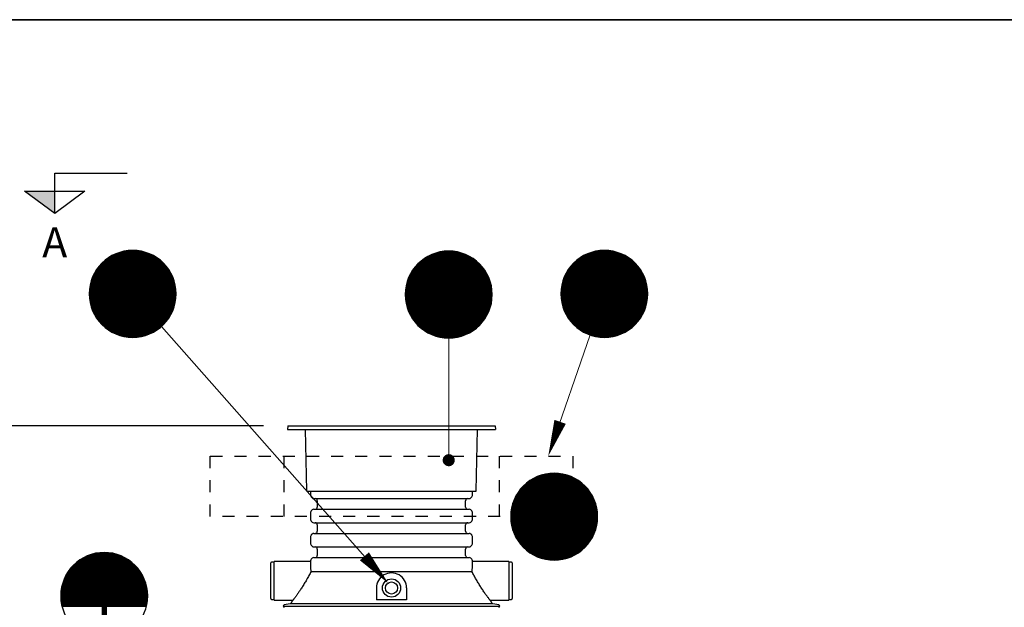
# Model space of a CAD drawing. Units: millimetres. Extents: x 0 to 21000, y 0 to 14850.
# Drawn here: x 3261 to 7337, y 11918 to 14350 of the extents above; entities that cross this region are included whole.
import ezdxf
from ezdxf.enums import TextEntityAlignment as Align

# ---------------------------------------------------------------- set-up
doc = ezdxf.new("R2010")
doc.units = ezdxf.units.MM
doc.header["$LTSCALE"] = 50
doc.linetypes.add('DASHED_1', pattern=[2, 1, -1])
for name, color, linetype in [('A-------F1-', 7, 'Continuous'), ('C-------D--', 1, 'Continuous'), ('C-------J2-', 1, 'Continuous'), ('C-------T2-', 1, 'Continuous'), ('C-53B------', 4, 'Continuous')]:
    doc.layers.add(name, color=color, linetype=linetype)
doc.styles.add('Arial', font='arial.ttf')

msp = doc.modelspace()

# ---------------------------------------------------------------- hatches: boundary and pattern name
at = {"layer": 'C-------J2-'}
msp.add_hatch(color=1, dxfattribs=at).paths.add_polyline_path([(3406.5, 13640.3), (3406.5, 13548.6), (3281.5, 13640.3)])

# ---------------------------------------------------------------- linework, layer by layer
at = {"layer": 'A-------F1-', "lineweight": 35}
msp.add_line((975, 14350), (20500, 14350), dxfattribs=at)
at = {"layer": 'C-------D--'}
msp.add_line((4271.1, 12669.2), (2010.8, 12669.2), dxfattribs=at)
at = {"layer": 'C-------J2-', "color": 1}
for p, q in [((3406.5, 13640.3), (3406.5, 13715.3)), ((3406.5, 13715.3), (3706.5, 13715.3)), ((3281.5, 13640.3), (3531.5, 13640.3)), ((3406.5, 13548.6), (3281.5, 13640.3)), ((3531.5, 13640.3), (3406.5, 13548.6)), ((3406.5, 13548.6), (3406.5, 13640.3))]:
    msp.add_line(p, q, dxfattribs=at)
at = {"layer": 'C-------T2-', "color": 1, "lineweight": 9, "true_color": 0xff0000}
for p, q in [((3632.7, 13367.3), (3825.5, 13367.3)), ((3639.3, 13371.3), (3818.9, 13371.3)), ((3646.6, 13375.3), (3811.6, 13375.3)), ((3654.9, 13379.3), (3803.3, 13379.3)), ((3664.5, 13383.3), (3793.7, 13383.3)), ((3676, 13387.3), (3782.2, 13387.3)), ((3691.4, 13391.3), (3766.8, 13391.3)), ((4947.4, 13368.4), (5127, 13368.4)), ((4954.7, 13372.4), (5119.6, 13372.4)), ((4963, 13376.4), (5111.4, 13376.4)), ((4972.5, 13380.4), (5101.8, 13380.4)), ((4984.1, 13384.4), (5090.2, 13384.4)), ((4999.4, 13388.4), (5074.9, 13388.4)), ((5584.9, 13367.3), (5777.7, 13367.3)), ((5591.5, 13371.3), (5771.1, 13371.3)), ((5598.9, 13375.3), (5763.8, 13375.3)), ((5607.1, 13379.3), (5755.5, 13379.3)), ((5616.7, 13383.3), (5745.9, 13383.3)), ((5628.3, 13387.3), (5734.4, 13387.3)), ((5643.6, 13391.3), (5719.1, 13391.3)), ((3588.2, 13327.3), (3870, 13327.3)), ((3591.5, 13331.3), (3866.7, 13331.3)), ((3594.9, 13335.3), (3863.3, 13335.3)), ((3598.6, 13339.3), (3859.6, 13339.3)), ((3602.6, 13343.3), (3855.7, 13343.3)), ((3606.7, 13347.3), (3851.5, 13347.3)), ((3611.2, 13351.3), (3847, 13351.3)), ((3616, 13355.3), (3842.2, 13355.3)), ((3621.1, 13359.3), (3837.1, 13359.3)), ((3626.7, 13363.3), (3831.6, 13363.3)), ((4899.5, 13328.4), (5174.8, 13328.4)), ((4903, 13332.4), (5171.3, 13332.4)), ((4906.7, 13336.4), (5167.6, 13336.4)), ((4910.6, 13340.4), (5163.7, 13340.4)), ((4914.8, 13344.4), (5159.5, 13344.4)), ((4919.2, 13348.4), (5155.1, 13348.4)), ((4924, 13352.4), (5150.3, 13352.4)), ((4929.2, 13356.4), (5145.2, 13356.4)), ((4934.7, 13360.4), (5139.6, 13360.4)), ((4940.7, 13364.4), (5133.6, 13364.4)), ((5540.4, 13327.3), (5822.2, 13327.3)), ((5543.7, 13331.3), (5819, 13331.3)), ((5547.2, 13335.3), (5815.5, 13335.3)), ((5550.8, 13339.3), (5811.8, 13339.3)), ((5554.8, 13343.3), (5807.9, 13343.3)), ((5558.9, 13347.3), (5803.7, 13347.3)), ((5563.4, 13351.3), (5799.2, 13351.3)), ((5568.2, 13355.3), (5794.5, 13355.3)), ((5573.3, 13359.3), (5789.3, 13359.3)), ((5578.9, 13363.3), (5783.8, 13363.3)), ((3564.1, 13287.3), (3894.1, 13287.3)), ((3565.9, 13291.3), (3892.3, 13291.3)), ((3567.9, 13295.3), (3890.4, 13295.3)), ((3569.9, 13299.3), (3888.3, 13299.3)), ((3572.1, 13303.3), (3886.1, 13303.3)), ((3574.4, 13307.3), (3883.8, 13307.3)), ((3576.8, 13311.3), (3881.4, 13311.3)), ((3579.4, 13315.3), (3878.8, 13315.3)), ((3582.2, 13319.3), (3876, 13319.3)), ((3585.1, 13323.3), (3873.1, 13323.3)), ((4874, 13288.4), (5200.3, 13288.4)), ((4875.9, 13292.4), (5198.4, 13292.4)), ((4878, 13296.4), (5196.4, 13296.4)), ((4880.1, 13300.4), (5194.2, 13300.4)), ((4882.4, 13304.4), (5191.9, 13304.4)), ((4884.9, 13308.4), (5189.4, 13308.4)), ((4887.5, 13312.4), (5186.8, 13312.4)), ((4890.2, 13316.4), (5184.1, 13316.4)), ((4893.2, 13320.4), (5181.2, 13320.4)), ((4896.3, 13324.4), (5178.1, 13324.4)), ((5516.3, 13287.3), (5846.3, 13287.3)), ((5518.2, 13291.3), (5844.5, 13291.3)), ((5520.1, 13295.3), (5842.6, 13295.3)), ((5522.1, 13299.3), (5840.5, 13299.3)), ((5524.3, 13303.3), (5838.3, 13303.3)), ((5526.6, 13307.3), (5836, 13307.3)), ((5529.1, 13311.3), (5833.6, 13311.3)), ((5531.7, 13315.3), (5831, 13315.3)), ((5534.4, 13319.3), (5828.2, 13319.3)), ((5537.3, 13323.3), (5825.3, 13323.3)), ((3552, 13247.3), (3906.2, 13247.3)), ((3552.7, 13251.3), (3905.5, 13251.3)), ((3553.6, 13255.3), (3904.6, 13255.3)), ((3554.6, 13259.3), (3903.6, 13259.3)), ((3555.6, 13263.3), (3902.6, 13263.3)), ((3556.8, 13267.3), (3901.4, 13267.3)), ((3558, 13271.3), (3900.2, 13271.3)), ((3559.4, 13275.3), (3898.8, 13275.3)), ((3560.9, 13279.3), (3897.3, 13279.3)), ((3562.4, 13283.3), (3895.8, 13283.3)), ((4860, 13244.4), (5214.3, 13244.4)), ((4860.8, 13248.4), (5213.5, 13248.4)), ((4861.7, 13252.4), (5212.7, 13252.4)), ((4862.6, 13256.4), (5211.7, 13256.4)), ((4863.7, 13260.4), (5210.6, 13260.4)), ((4864.8, 13264.4), (5209.5, 13264.4)), ((4866.1, 13268.4), (5208.2, 13268.4)), ((4867.5, 13272.4), (5206.9, 13272.4)), ((4868.9, 13276.4), (5205.4, 13276.4)), ((4870.5, 13280.4), (5203.8, 13280.4)), ((4872.2, 13284.4), (5202.1, 13284.4)), ((5504.2, 13247.3), (5858.5, 13247.3)), ((5505, 13251.3), (5857.7, 13251.3)), ((5505.8, 13255.3), (5856.8, 13255.3)), ((5506.8, 13259.3), (5855.9, 13259.3)), ((5507.8, 13263.3), (5854.8, 13263.3)), ((5509, 13267.3), (5853.6, 13267.3)), ((5510.3, 13271.3), (5852.4, 13271.3)), ((5511.6, 13275.3), (5851, 13275.3)), ((5513.1, 13279.3), (5849.6, 13279.3)), ((5514.7, 13283.3), (5848, 13283.3)), ((3549.1, 13215.3), (3909.1, 13215.3)), ((3549.2, 13219.3), (3909.1, 13219.3)), ((3549.2, 13211.3), (3909.1, 13211.3)), ((3549.3, 13223.3), (3908.9, 13223.3)), ((3549.3, 13207.3), (3908.9, 13207.3)), ((3549.5, 13227.3), (3908.7, 13227.3)), ((3549.8, 13231.3), (3908.4, 13231.3)), ((3550.2, 13235.3), (3908, 13235.3)), ((3550.7, 13239.3), (3907.5, 13239.3)), ((3551.3, 13243.3), (3906.9, 13243.3)), ((4857.2, 13216.4), (5217.1, 13216.4)), ((4857.2, 13212.4), (5217.2, 13212.4)), ((4857.2, 13208.4), (5217.1, 13208.4)), ((4857.3, 13220.4), (5217, 13220.4)), ((4857.3, 13204.4), (5217, 13204.4)), ((4857.6, 13224.4), (5216.8, 13224.4)), ((4857.9, 13228.4), (5216.4, 13228.4)), ((4858.3, 13232.4), (5216, 13232.4)), ((4858.8, 13236.4), (5215.6, 13236.4)), ((4859.4, 13240.4), (5215, 13240.4)), ((5501.3, 13215.3), (5861.3, 13215.3)), ((5501.4, 13219.3), (5861.3, 13219.3)), ((5501.4, 13211.3), (5861.3, 13211.3)), ((5501.5, 13223.3), (5861.1, 13223.3)), ((5501.5, 13207.3), (5861.1, 13207.3)), ((5501.7, 13227.3), (5860.9, 13227.3)), ((5502, 13231.3), (5860.6, 13231.3)), ((5502.4, 13235.3), (5860.2, 13235.3)), ((5502.9, 13239.3), (5859.7, 13239.3)), ((5503.5, 13243.3), (5859.1, 13243.3)), ((3549.5, 13203.3), (3908.7, 13203.3)), ((3549.8, 13199.3), (3908.4, 13199.3)), ((3550.2, 13195.3), (3908, 13195.3)), ((3550.7, 13191.3), (3907.5, 13191.3)), ((3551.3, 13187.3), (3906.9, 13187.3)), ((3552, 13183.3), (3906.2, 13183.3)), ((3552.7, 13179.3), (3905.5, 13179.3)), ((3553.6, 13175.3), (3904.6, 13175.3)), ((3554.6, 13171.3), (3903.6, 13171.3)), ((3555.6, 13167.3), (3902.6, 13167.3)), ((3556.8, 13163.3), (3901.4, 13163.3)), ((4857.6, 13200.4), (5216.8, 13200.4)), ((4857.9, 13196.4), (5216.4, 13196.4)), ((4858.3, 13192.4), (5216, 13192.4)), ((4858.8, 13188.4), (5215.6, 13188.4)), ((4859.4, 13184.4), (5215, 13184.4)), ((4860, 13180.4), (5214.3, 13180.4)), ((4860.8, 13176.4), (5213.5, 13176.4)), ((4861.7, 13172.4), (5212.7, 13172.4)), ((4862.6, 13168.4), (5211.7, 13168.4)), ((4863.7, 13164.4), (5210.6, 13164.4)), ((5501.7, 13203.3), (5860.9, 13203.3)), ((5502, 13199.3), (5860.6, 13199.3)), ((5502.4, 13195.3), (5860.2, 13195.3)), ((5502.9, 13191.3), (5859.7, 13191.3)), ((5503.5, 13187.3), (5859.1, 13187.3)), ((5504.2, 13183.3), (5858.5, 13183.3)), ((5505, 13179.3), (5857.7, 13179.3)), ((5505.8, 13175.3), (5856.8, 13175.3)), ((5506.8, 13171.3), (5855.9, 13171.3)), ((5507.8, 13167.3), (5854.8, 13167.3)), ((5509, 13163.3), (5853.6, 13163.3)), ((3558, 13159.3), (3900.2, 13159.3)), ((3559.4, 13155.3), (3898.8, 13155.3)), ((3560.9, 13151.3), (3897.3, 13151.3)), ((3562.4, 13147.3), (3895.8, 13147.3)), ((3564.1, 13143.3), (3894.1, 13143.3)), ((3565.9, 13139.3), (3892.3, 13139.3)), ((3567.9, 13135.3), (3890.4, 13135.3)), ((3569.9, 13131.3), (3888.3, 13131.3)), ((3572.1, 13127.3), (3886.1, 13127.3)), ((3574.4, 13123.3), (3883.8, 13123.3)), ((4864.8, 13160.4), (5209.5, 13160.4)), ((4866.1, 13156.4), (5208.2, 13156.4)), ((4867.5, 13152.4), (5206.9, 13152.4)), ((4868.9, 13148.4), (5205.4, 13148.4)), ((4870.5, 13144.4), (5203.8, 13144.4)), ((4872.2, 13140.4), (5202.1, 13140.4)), ((4874, 13136.4), (5200.3, 13136.4)), ((4875.9, 13132.4), (5198.4, 13132.4)), ((4878, 13128.4), (5196.4, 13128.4)), ((4880.1, 13124.4), (5194.2, 13124.4)), ((5510.3, 13159.3), (5852.4, 13159.3)), ((5511.6, 13155.3), (5851, 13155.3)), ((5513.1, 13151.3), (5849.6, 13151.3)), ((5514.7, 13147.3), (5848, 13147.3)), ((5516.3, 13143.3), (5846.3, 13143.3)), ((5518.2, 13139.3), (5844.5, 13139.3)), ((5520.1, 13135.3), (5842.6, 13135.3)), ((5522.1, 13131.3), (5840.5, 13131.3)), ((5524.3, 13127.3), (5838.3, 13127.3)), ((5526.6, 13123.3), (5836, 13123.3)), ((3576.8, 13119.3), (3881.4, 13119.3)), ((3579.4, 13115.3), (3878.8, 13115.3)), ((3582.2, 13111.3), (3876, 13111.3)), ((3585.1, 13107.3), (3873.1, 13107.3)), ((3588.2, 13103.3), (3870, 13103.3)), ((3591.5, 13099.3), (3866.7, 13099.3)), ((3594.9, 13095.3), (3863.3, 13095.3)), ((3598.6, 13091.3), (3859.6, 13091.3)), ((3602.6, 13087.3), (3855.7, 13087.3)), ((3606.7, 13083.3), (3851.5, 13083.3)), ((4882.4, 13120.4), (5191.9, 13120.4)), ((4884.9, 13116.4), (5189.4, 13116.4)), ((4887.5, 13112.4), (5186.8, 13112.4)), ((4890.2, 13108.4), (5184.1, 13108.4)), ((4893.2, 13104.4), (5181.2, 13104.4)), ((4896.3, 13100.4), (5178.1, 13100.4)), ((4899.5, 13096.4), (5174.8, 13096.4)), ((4903, 13092.4), (5171.3, 13092.4)), ((4906.7, 13088.4), (5167.6, 13088.4)), ((4910.6, 13084.4), (5163.7, 13084.4)), ((5529.1, 13119.3), (5833.6, 13119.3)), ((5531.7, 13115.3), (5831, 13115.3)), ((5534.4, 13111.3), (5828.2, 13111.3)), ((5537.3, 13107.3), (5825.3, 13107.3)), ((5540.4, 13103.3), (5822.2, 13103.3)), ((5543.7, 13099.3), (5819, 13099.3)), ((5547.2, 13095.3), (5815.5, 13095.3)), ((5550.8, 13091.3), (5811.8, 13091.3)), ((5554.8, 13087.3), (5807.9, 13087.3)), ((5558.9, 13083.3), (5803.7, 13083.3)), ((3611.2, 13079.3), (3847, 13079.3)), ((3616, 13075.3), (3842.2, 13075.3)), ((3621.1, 13071.3), (3837.1, 13071.3)), ((3626.7, 13067.3), (3831.6, 13067.3)), ((3632.7, 13063.3), (3825.5, 13063.3)), ((3639.3, 13059.3), (3818.9, 13059.3)), ((3646.6, 13055.3), (3811.6, 13055.3)), ((3654.9, 13051.3), (3803.3, 13051.3)), ((3664.5, 13047.3), (3793.7, 13047.3)), ((3676, 13043.3), (3782.2, 13043.3)), ((4914.8, 13080.4), (5159.5, 13080.4)), ((4919.2, 13076.4), (5155.1, 13076.4)), ((4924, 13072.4), (5150.3, 13072.4)), ((4929.2, 13068.4), (5145.2, 13068.4)), ((4934.7, 13064.4), (5139.6, 13064.4)), ((4940.7, 13060.4), (5133.6, 13060.4)), ((4947.4, 13056.4), (5127, 13056.4)), ((4954.7, 13052.4), (5119.6, 13052.4)), ((4963, 13048.4), (5111.4, 13048.4)), ((4972.5, 13044.4), (5101.8, 13044.4)), ((5563.4, 13079.3), (5799.2, 13079.3)), ((5568.2, 13075.3), (5794.5, 13075.3)), ((5573.3, 13071.3), (5789.3, 13071.3)), ((5578.9, 13067.3), (5783.8, 13067.3)), ((5584.9, 13063.3), (5777.7, 13063.3)), ((5591.5, 13059.3), (5771.1, 13059.3)), ((5598.9, 13055.3), (5763.8, 13055.3)), ((5607.1, 13051.3), (5755.5, 13051.3)), ((5616.7, 13047.3), (5745.9, 13047.3)), ((5628.3, 13043.3), (5734.4, 13043.3)), ((3691.4, 13039.3), (3766.8, 13039.3)), ((4984.1, 13040.4), (5090.2, 13040.4)), ((4999.4, 13036.4), (5074.9, 13036.4)), ((5643.6, 13039.3), (5719.1, 13039.3)), ((5355.7, 12429.4), (5591.5, 12429.4)), ((5360.5, 12433.4), (5586.8, 12433.4)), ((5365.6, 12437.4), (5581.6, 12437.4)), ((5371.2, 12441.4), (5576.1, 12441.4)), ((5377.2, 12445.4), (5570.1, 12445.4)), ((5383.8, 12449.4), (5563.4, 12449.4)), ((5391.2, 12453.4), (5556.1, 12453.4)), ((5399.4, 12457.4), (5547.8, 12457.4)), ((5409, 12461.4), (5538.3, 12461.4)), ((5420.6, 12465.4), (5526.7, 12465.4)), ((5435.9, 12469.4), (5511.4, 12469.4)), ((5321.4, 12389.4), (5625.9, 12389.4)), ((5324, 12393.4), (5623.3, 12393.4)), ((5326.7, 12397.4), (5620.5, 12397.4)), ((5329.6, 12401.4), (5617.6, 12401.4)), ((5332.7, 12405.4), (5614.5, 12405.4)), ((5336, 12409.4), (5611.3, 12409.4)), ((5339.5, 12413.4), (5607.8, 12413.4)), ((5343.2, 12417.4), (5604.1, 12417.4)), ((5347.1, 12421.4), (5600.2, 12421.4)), ((5351.3, 12425.4), (5596, 12425.4)), ((5302.6, 12349.4), (5644.7, 12349.4)), ((5303.9, 12353.4), (5643.3, 12353.4)), ((5305.4, 12357.4), (5641.9, 12357.4)), ((5307, 12361.4), (5640.3, 12361.4)), ((5308.7, 12365.4), (5638.6, 12365.4)), ((5310.5, 12369.4), (5636.8, 12369.4)), ((5312.4, 12373.4), (5634.9, 12373.4)), ((5314.4, 12377.4), (5632.8, 12377.4)), ((5316.6, 12381.4), (5630.7, 12381.4)), ((5318.9, 12385.4), (5628.3, 12385.4)), ((5294.3, 12309.4), (5652.9, 12309.4)), ((5294.7, 12313.4), (5652.5, 12313.4)), ((5295.2, 12317.4), (5652, 12317.4)), ((5295.8, 12321.4), (5651.4, 12321.4)), ((5296.5, 12325.4), (5650.8, 12325.4)), ((5297.3, 12329.4), (5650, 12329.4)), ((5298.1, 12333.4), (5649.1, 12333.4)), ((5299.1, 12337.4), (5648.2, 12337.4)), ((5300.2, 12341.4), (5647.1, 12341.4)), ((5301.3, 12345.4), (5646, 12345.4)), ((5293.6, 12293.4), (5653.6, 12293.4)), ((5293.7, 12297.4), (5653.6, 12297.4)), ((5293.7, 12289.4), (5653.6, 12289.4)), ((5293.8, 12301.4), (5653.5, 12301.4)), ((5293.8, 12285.4), (5653.5, 12285.4)), ((5294, 12305.4), (5653.2, 12305.4)), ((5294, 12281.4), (5653.2, 12281.4)), ((5294.3, 12277.4), (5652.9, 12277.4)), ((5294.7, 12273.4), (5652.5, 12273.4)), ((5295.2, 12269.4), (5652, 12269.4)), ((5295.8, 12265.4), (5651.4, 12265.4)), ((5296.5, 12261.4), (5650.8, 12261.4)), ((5297.3, 12257.4), (5650, 12257.4)), ((5298.1, 12253.4), (5649.1, 12253.4)), ((5299.1, 12249.4), (5648.2, 12249.4)), ((5300.2, 12245.4), (5647.1, 12245.4)), ((5301.3, 12241.4), (5646, 12241.4)), ((5302.6, 12237.4), (5644.7, 12237.4)), ((5303.9, 12233.4), (5643.3, 12233.4)), ((5305.4, 12229.4), (5641.9, 12229.4)), ((5307, 12225.4), (5640.3, 12225.4)), ((5308.7, 12221.4), (5638.6, 12221.4)), ((5310.5, 12217.4), (5636.8, 12217.4)), ((5312.4, 12213.4), (5634.9, 12213.4)), ((5314.4, 12209.4), (5632.8, 12209.4)), ((5316.6, 12205.4), (5630.7, 12205.4)), ((5318.9, 12201.4), (5628.3, 12201.4)), ((5321.4, 12197.4), (5625.9, 12197.4)), ((5324, 12193.4), (5623.3, 12193.4)), ((5326.7, 12189.4), (5620.5, 12189.4)), ((5329.6, 12185.4), (5617.6, 12185.4)), ((5332.7, 12181.4), (5614.5, 12181.4)), ((5336, 12177.4), (5611.3, 12177.4)), ((5339.5, 12173.4), (5607.8, 12173.4)), ((5343.2, 12169.4), (5604.1, 12169.4)), ((5347.1, 12165.4), (5600.2, 12165.4)), ((5351.3, 12161.4), (5596, 12161.4)), ((5355.7, 12157.4), (5591.5, 12157.4)), ((5360.5, 12153.4), (5586.8, 12153.4)), ((5365.6, 12149.4), (5581.6, 12149.4)), ((5371.2, 12145.4), (5576.1, 12145.4)), ((3498.2, 12105.3), (3724.5, 12105.3)), ((3503.3, 12109.3), (3719.3, 12109.3)), ((3508.9, 12113.3), (3713.8, 12113.3)), ((3514.9, 12117.3), (3707.7, 12117.3)), ((3521.5, 12121.3), (3701.1, 12121.3)), ((3528.9, 12125.3), (3693.8, 12125.3)), ((3537.1, 12129.3), (3685.5, 12129.3)), ((3546.7, 12133.3), (3675.9, 12133.3)), ((3558.3, 12137.3), (3664.4, 12137.3)), ((3573.6, 12141.3), (3649.1, 12141.3)), ((5377.2, 12141.4), (5570.1, 12141.4)), ((5383.8, 12137.4), (5563.4, 12137.4)), ((5391.2, 12133.4), (5556.1, 12133.4)), ((5399.4, 12129.4), (5547.8, 12129.4)), ((5409, 12125.4), (5538.3, 12125.4)), ((5420.6, 12121.4), (5526.7, 12121.4)), ((5435.9, 12117.4), (5511.4, 12117.4)), ((3461.7, 12065.3), (3761, 12065.3)), ((3464.4, 12069.3), (3758.2, 12069.3)), ((3467.3, 12073.3), (3755.3, 12073.3)), ((3470.4, 12077.3), (3752.2, 12077.3)), ((3473.7, 12081.3), (3749, 12081.3)), ((3477.2, 12085.3), (3745.5, 12085.3)), ((3480.8, 12089.3), (3741.8, 12089.3)), ((3484.8, 12093.3), (3737.9, 12093.3)), ((3488.9, 12097.3), (3733.7, 12097.3)), ((3493.4, 12101.3), (3729.2, 12101.3)), ((3441.6, 12025.3), (3781, 12025.3)), ((3443.1, 12029.3), (3779.6, 12029.3)), ((3444.7, 12033.3), (3778, 12033.3)), ((3446.3, 12037.3), (3776.3, 12037.3)), ((3448.2, 12041.3), (3774.5, 12041.3)), ((3450.1, 12045.3), (3772.6, 12045.3)), ((3452.1, 12049.3), (3770.5, 12049.3)), ((3454.3, 12053.3), (3768.3, 12053.3)), ((3456.6, 12057.3), (3766, 12057.3)), ((3459.1, 12061.3), (3763.6, 12061.3)), ((3432, 11981.3), (3790.6, 11981.3)), ((3432.4, 11985.3), (3790.2, 11985.3)), ((3432.9, 11989.3), (3789.7, 11989.3)), ((3433.5, 11993.3), (3789.1, 11993.3)), ((3434.2, 11997.3), (3788.5, 11997.3)), ((3435, 12001.3), (3787.7, 12001.3)), ((3435.8, 12005.3), (3786.8, 12005.3)), ((3436.8, 12009.3), (3785.9, 12009.3)), ((3437.8, 12013.3), (3784.8, 12013.3)), ((3439, 12017.3), (3783.6, 12017.3)), ((3440.3, 12021.3), (3782.4, 12021.3)), ((3431.3, 11965.3), (3791.3, 11965.3)), ((3431.4, 11969.3), (3791.3, 11969.3)), ((3431.4, 11961.3), (3791.3, 11961.3)), ((3431.5, 11973.3), (3791.1, 11973.3)), ((3431.5, 11957.3), (3791.1, 11957.3)), ((3431.7, 11977.3), (3790.9, 11977.3)), ((3431.7, 11953.3), (3790.9, 11953.3)), ((3432, 11949.3), (3790.6, 11949.3)), ((3432.4, 11945.3), (3790.2, 11945.3)), ((3432.9, 11941.3), (3789.7, 11941.3)), ((3433.5, 11937.3), (3789.1, 11937.3)), ((3434.2, 11933.3), (3788.5, 11933.3)), ((3435, 11929.3), (3787.7, 11929.3)), ((3435.8, 11925.3), (3786.8, 11925.3)), ((3436.8, 11921.3), (3785.9, 11921.3))]:
    msp.add_line(p, q, dxfattribs=at)
at = {"layer": 'C-------T2-', "lineweight": 9}
for p, q in [((3848.3, 13080.4), (4774.3, 12031.9)), ((5622.5, 13045.2), (5455.8, 12563.1)), ((5037.2, 13032.4), (5037.2, 12547.2))]:
    msp.add_line(p, q, dxfattribs=at)
at = {"layer": 'C-------T2-'}
for points, format in [([(3729.1, 13035.3), (3729.1, 13035.3, 1), (3729.1, 13395.3), (3729.1, 13395.3, 1), (3729.1, 13035.3, 5.027339)], "xyb"), ([(5037.2, 13032.4), (5037.2, 13032.4, 1), (5037.2, 13392.4), (5037.2, 13392.4, 1), (5037.2, 13032.4, 5.027339)], "xyb"), ([(5681.3, 13035.3), (5681.3, 13035.3, 1), (5681.3, 13395.3), (5681.3, 13395.3, 1), (5681.3, 13035.3, 5.027339)], "xyb"), ([(5498.3, 12685.9, 50, 0, 0), (5449.2, 12544.2, 0, 0, 0)], "xyseb"), ([(5473.6, 12113.4), (5473.6, 12113.4, 1), (5473.6, 12473.4), (5473.6, 12473.4, 1), (5473.6, 12113.4, 5.027339)], "xyb"), ([(3611.3, 11785.3), (3611.3, 11785.3, 1), (3611.3, 12145.3), (3611.3, 12145.3, 1), (3611.3, 11785.3, 5.027339)], "xyb"), ([(4688.2, 12129.3, 50, 0, 0), (4787.5, 12016.9, 0, 0, 0)], "xyseb")]:
    msp.add_lwpolyline(points, format=format, dxfattribs=at)
at = {"layer": 'C-------T2-', "const_width": 25}
msp.add_lwpolyline([(5035.7, 12539.6, 1), (5038.7, 12514.7, 1)], format="xyb", close=True, dxfattribs=at)
at = {"layer": 'C-53B------'}
for p, q in [((4371.1, 12669.2), (4370.3, 12654.2)), ((4370.3, 12654.2), (5230.3, 12654.2)), ((4371.1, 12669.2), (5229.5, 12669.2)), ((4449.3, 12400.1), (4444.8, 12654.2)), ((5151.3, 12400.1), (5155.7, 12654.2)), ((5229.5, 12669.2), (5230.3, 12654.2)), ((4450.3, 12399.2), (5150.3, 12399.2)), ((4465.3, 12399.2), (4465.3, 12381.2)), ((5135.3, 12381.2), (5135.3, 12399.2)), ((4467.9, 12374.8), (4471.9, 12370.8)), ((4478.3, 12368.2), (5122.2, 12368.2)), ((4493.3, 12359.2), (4493.3, 12333.2)), ((5107.3, 12333.2), (5107.3, 12359.2)), ((5128.6, 12370.8), (5132.6, 12374.8)), ((4465.3, 12311.1), (4465.3, 12281.2)), ((4471.9, 12321.5), (4467.9, 12317.5)), ((4478.3, 12324.2), (5122.2, 12324.2)), ((5132.6, 12317.5), (5128.6, 12321.5)), ((5135.3, 12281.2), (5135.3, 12311.1)), ((4467.9, 12274.8), (4471.9, 12270.8)), ((4478.3, 12268.2), (5122.2, 12268.2)), ((5128.6, 12270.8), (5132.6, 12274.8)), ((4493.3, 12259.2), (4493.3, 12233.2)), ((5107.3, 12233.2), (5107.3, 12259.2)), ((4465.3, 12211.1), (4465.3, 12181.2)), ((4471.9, 12221.5), (4467.9, 12217.5)), ((4478.3, 12224.2), (5122.2, 12224.2)), ((5132.6, 12217.5), (5128.6, 12221.5)), ((5135.3, 12181.2), (5135.3, 12211.1)), ((4467.9, 12174.8), (4471.9, 12170.8)), ((4478.3, 12168.2), (5122.2, 12168.2)), ((4493.3, 12159.2), (4493.3, 12133.2)), ((5107.3, 12133.2), (5107.3, 12159.2)), ((5128.6, 12170.8), (5132.6, 12174.8)), ((4315.3, 12105.2), (4303.3, 12105.2)), ((4465.3, 12108.2), (4315.3, 12108.2)), ((4315.3, 11948.2), (4315.3, 12108.2)), ((4465.3, 12111.1), (4465.3, 12094.3)), ((4471.9, 12121.5), (4467.9, 12117.5)), ((4478.3, 12124.2), (5122.2, 12124.2)), ((5132.6, 12117.5), (5128.6, 12121.5)), ((5135.3, 12094.3), (5135.3, 12111.1)), ((5285.3, 12108.2), (5135.3, 12108.2)), ((5285.3, 12108.2), (5285.3, 11948.2)), ((5297.3, 12105.2), (5285.3, 12105.2)), ((4300.3, 11954.2), (4300.3, 12102.2)), ((5134.4, 12064.5), (4466.2, 12064.5)), ((5300.3, 12102.2), (5300.3, 11954.2)), ((4737.9, 11998.2), (4737.9, 11949.4)), ((4862.9, 11998.2), (4862.9, 11949.4)), ((4303.3, 11951.2), (4315.3, 11951.2)), ((4315.3, 11948.2), (4386.6, 11948.2)), ((4389.2, 11943.7), (4383.2, 11934.6)), ((4862.9, 11949.4), (4737.9, 11949.4)), ((5217.3, 11934.6), (5211.4, 11943.7)), ((5214, 11948.2), (5285.3, 11948.2)), ((5285.3, 11951.2), (5297.3, 11951.2)), ((4352.3, 11923.2), (5248.3, 11923.2)), ((4380.7, 11932.9), (4356.3, 11928.1)), ((5244.2, 11928.1), (5219.9, 11932.8)), ((5219.9, 11932.8), (5219.9, 11932.8))]:
    msp.add_line(p, q, dxfattribs=at)
at = {"layer": 'C-53B------', "linetype": 'DASHED_1'}
for points in [[(4050.3, 12544.2), (5550.3, 12544.2), (5550.3, 12294.2), (4050.3, 12294.2), (4050.3, 12544.2)], [(4355.3, 12544.2), (4355.3, 12294.2)], [(5245.3, 12544.2), (5245.3, 12294.2)]]:
    msp.add_lwpolyline(points, dxfattribs=at)
at = {"layer": 'C-53B------'}
for radius in [37.5, 25]:
    msp.add_circle((4800.4, 11998.2), radius, dxfattribs=at)
for centre, radius, start, end in [((4450.3, 12400.2), 1, 181, 270), ((5150.3, 12400.2), 1, 270, 359), ((4474.3, 12381.2), 9, 180, 225), ((4478.3, 12377.2), 9, 225, 270), ((4484.3, 12359.2), 9, 0, 90), ((5116.3, 12359.2), 9, 90, 180), ((5122.2, 12377.2), 9, 270, 315), ((5126.3, 12381.2), 9, 315, 0), ((4474.3, 12311.1), 9, 135, 180), ((4478.3, 12315.2), 9, 90, 135), ((4484.3, 12333.2), 9, 270, 0), ((5116.3, 12333.2), 9, 180, 270), ((5122.2, 12315.2), 9, 45, 90), ((5126.3, 12311.1), 9, 0, 45), ((4474.3, 12281.2), 9, 180, 225), ((4478.3, 12277.2), 9, 225, 270), ((4484.3, 12259.2), 9, 0, 90), ((5116.3, 12259.2), 9, 90, 180), ((5122.2, 12277.2), 9, 270, 315), ((5126.3, 12281.2), 9, 315, 0), ((4484.3, 12233.2), 9, 270, 0), ((5116.3, 12233.2), 9, 180, 270), ((4474.3, 12211.1), 9, 135, 180), ((4478.3, 12215.2), 9, 90, 135), ((5122.2, 12215.2), 9, 45, 90), ((5126.3, 12211.1), 9, 0, 45), ((4474.3, 12181.2), 9, 180, 225), ((4478.3, 12177.2), 9, 225, 270), ((4484.3, 12159.2), 9, 0, 90), ((5116.3, 12159.2), 9, 90, 180), ((5122.2, 12177.2), 9, 270, 315), ((5126.3, 12181.2), 9, 315, 0), ((4303.3, 12102.2), 3, 90, 180), ((4474.3, 12111.1), 9, 135, 180), ((4478.3, 12115.2), 9, 90, 135), ((4484.3, 12133.2), 9, 270, 0), ((5116.3, 12133.2), 9, 180, 270), ((5122.2, 12115.2), 9, 45, 90), ((5126.3, 12111.1), 9, 0, 45), ((5297.3, 12102.2), 3, 0, 90), ((4800.4, 11998.2), 62.5, 360, 180.0081), ((4303.3, 11954.2), 3, 180, 270), ((5297.3, 11954.2), 3, 270, 0), ((4357.3, 11923.2), 5, 101.1075, 258.8925), ((5243.3, 11923.2), 5, 281.1075, 78.8925)]:
    msp.add_arc(centre, radius, start, end, dxfattribs=at)
for points, knots in [([(4465.5, 12102.7), (4465.5, 12101.8), (4465.3, 12099.8), (4465.3, 12096.2), (4465.3, 12092), (4465.4, 12087.2), (4465.5, 12082.1), (4465.7, 12076.7), (4465.9, 12070.8), (4466.1, 12066.6), (4466.2, 12064.5)], [0, 0, 0, 0, 0.108724, 0.234119, 0.362329, 0.4915, 0.616389, 0.742145, 0.870608, 1, 1, 1, 1]), ([(4466.2, 12064.5), (4466.2, 12064.3), (4466.2, 12064.1), (4466.1, 12063.6), (4466.1, 12063.4), (4465.9, 12062.8), (4465.7, 12062.4), (4465.5, 12062)], [0, 0, 0, 0, 0.25, 0.25, 0.5, 0.5, 1, 1, 1, 1]), ([(5134.4, 12064.5), (5134.5, 12066.9), (5134.6, 12071.6), (5134.9, 12077.8), (5135.1, 12083.4), (5135.2, 12088.3), (5135.3, 12091.9), (5135.3, 12093.8), (5135.3, 12094.3)], [0, 0, 0, 0, 0.204151, 0.410188, 0.582457, 0.755872, 0.932928, 1, 1, 1, 1]), ([(5135, 12062), (5134.8, 12062.4), (5134.6, 12062.8), (5134.4, 12063.6), (5134.4, 12064.1), (5134.4, 12064.5)], [0, 0, 0, 0, 0.5, 0.5, 1, 1, 1, 1]), ([(4465.5, 12062), (4464, 12059.3), (4461.1, 12054), (4456.4, 12045.6), (4451.6, 12037), (4446.7, 12028.5), (4441.9, 12020.4), (4437.2, 12012.6), (4432.4, 12004.8), (4427.8, 11997.6), (4423.5, 11991), (4419.4, 11984.9), (4415.4, 11979), (4411.7, 11973.7), (4408.3, 11969), (4405.4, 11964.9), (4402.5, 11961), (4399.9, 11957.6), (4397.7, 11954.7), (4395.8, 11952.2), (4394, 11949.9), (4392.5, 11948), (4391.3, 11946.4), (4390.3, 11945.2), (4389.6, 11944.3), (4389.2, 11943.8), (4389.2, 11943.7), (4389.2, 11943.7)], [0, 0, 0, 0, 0.053655, 0.108277, 0.163379, 0.219455, 0.269703, 0.320282, 0.371363, 0.42313, 0.466972, 0.511033, 0.555557, 0.60033, 0.636759, 0.673344, 0.710123, 0.747095, 0.778007, 0.809059, 0.840284, 0.871684, 0.900782, 0.930048, 0.959522, 0.989197, 1, 1, 1, 1]), ([(5211.4, 11943.7), (5211.3, 11943.7), (5211.2, 11943.9), (5210.6, 11944.7), (5209.6, 11945.9), (5208.3, 11947.6), (5206.7, 11949.7), (5204.8, 11952.2), (5202.5, 11955.2), (5200, 11958.5), (5197.4, 11962), (5194.9, 11965.4), (5192.2, 11969), (5189, 11973.6), (5185, 11979.3), (5180.3, 11986.2), (5175.4, 11993.6), (5170.6, 12001), (5165.8, 12008.6), (5161.2, 12016.1), (5156.6, 12023.8), (5152.1, 12031.5), (5147.7, 12039.3), (5143.4, 12046.9), (5139.1, 12054.6), (5136.4, 12059.5), (5135, 12062)], [0, 0, 0, 0, 0.0187568, 0.0533213, 0.0883827, 0.1221165, 0.156226, 0.1905728, 0.2252616, 0.2670873, 0.29882, 0.3305543, 0.3627582, 0.3949633, 0.4462832, 0.4983889, 0.5508776, 0.6041457, 0.6528395, 0.7021356, 0.7517384, 0.8019771, 0.8506205, 0.8999368, 0.9496029, 1, 1, 1, 1]), ([(4386.6, 11948.1), (4386.6, 11948.2), (4387, 11948.2), (4387.6, 11948), (4388.4, 11947.6), (4389.1, 11946.9), (4389.5, 11946.1), (4389.6, 11945.4), (4389.6, 11944.8), (4389.5, 11944.3), (4389.4, 11944), (4389.3, 11943.9), (4389.3, 11943.9)], [0, 0, 0, 0, 0.0269211, 0.1575997, 0.2972936, 0.4514935, 0.5787551, 0.6889153, 0.7863243, 0.8719189, 0.9468253, 1, 1, 1, 1]), ([(5211.3, 11943.9), (5211.3, 11943.9), (5211.2, 11944), (5211.1, 11944.2), (5211, 11944.8), (5211, 11945.5), (5211.1, 11946.3), (5211.6, 11947.1), (5212.3, 11947.7), (5213.1, 11948.1), (5213.6, 11948.2), (5213.9, 11948.2), (5214, 11948.2)], [0, 0, 0, 0, 0.037251, 0.123002, 0.219898, 0.331921, 0.455935, 0.5915, 0.731691, 0.868623, 0.984728, 1, 1, 1, 1]), ([(4800.4, 11932.7), (4793.1, 11932.7), (4778.4, 11932.7), (4756.4, 11932.7), (4734.5, 11932.7), (4712.8, 11932.7), (4691.4, 11932.7), (4670.4, 11932.7), (4651, 11932.7), (4633.3, 11932.7), (4617.1, 11932.7), (4599.9, 11932.7), (4583.2, 11932.7), (4565.2, 11932.7), (4547.3, 11932.7), (4530.1, 11932.7), (4515.2, 11932.7), (4502.4, 11932.7), (4489, 11932.7), (4475, 11932.8), (4460.7, 11932.8), (4447.9, 11932.8), (4436.8, 11932.8), (4427.6, 11932.8), (4419.4, 11932.8), (4412.2, 11932.8), (4405, 11932.8), (4398.1, 11932.8), (4392.2, 11932.8), (4387.7, 11932.8), (4384.6, 11932.8), (4382.4, 11932.8), (4381.1, 11932.8), (4380.5, 11932.8), (4380.7, 11932.8), (4380.7, 11932.8)], [0, 0, 0, 0, 0.033336, 0.066673, 0.100241, 0.13381, 0.166998, 0.200209, 0.233398, 0.260362, 0.287338, 0.314302, 0.348325, 0.37475, 0.411357, 0.447963, 0.474941, 0.501931, 0.528909, 0.562949, 0.599326, 0.635702, 0.665854, 0.696006, 0.723169, 0.750332, 0.777656, 0.81403, 0.850404, 0.880554, 0.910704, 0.937864, 0.965025, 0.992347, 1, 1, 1, 1]), ([(4383.2, 11934.6), (4383.2, 11934.5), (4383, 11934.2), (4382.5, 11933.8), (4381.9, 11933.3), (4381.4, 11933.1), (4381, 11932.9), (4380.8, 11932.9), (4380.7, 11932.9)], [0, 0, 0, 0, 0.093191, 0.347763, 0.574712, 0.772941, 0.937154, 1, 1, 1, 1]), ([(5219.9, 11932.8), (5219.8, 11932.8), (5219.7, 11932.8), (5218.3, 11932.8), (5216.2, 11932.8), (5213.4, 11932.8), (5209.5, 11932.8), (5204.5, 11932.8), (5198, 11932.8), (5190.9, 11932.8), (5183.5, 11932.8), (5175.9, 11932.8), (5166.9, 11932.8), (5156.4, 11932.8), (5144.2, 11932.8), (5131.1, 11932.8), (5118.1, 11932.7), (5105.2, 11932.7), (5092.7, 11932.7), (5078.5, 11932.7), (5062.7, 11932.7), (5045.1, 11932.7), (5027, 11932.7), (5009.4, 11932.7), (4992.6, 11932.7), (4976.6, 11932.7), (4958.9, 11932.7), (4939.5, 11932.7), (4918.5, 11932.7), (4897.3, 11932.7), (4877.2, 11932.7), (4858.3, 11932.7), (4840.6, 11932.7), (4821.3, 11932.7), (4807.9, 11932.7), (4800.4, 11932.7)], [0, 0, 0, 0, 0.02953, 0.059704, 0.086886, 0.114069, 0.141412, 0.174635, 0.20788, 0.241103, 0.268094, 0.295097, 0.322088, 0.356143, 0.389351, 0.422581, 0.455789, 0.482768, 0.509759, 0.536738, 0.570778, 0.603982, 0.637207, 0.67041, 0.697386, 0.724373, 0.751349, 0.785385, 0.818589, 0.851816, 0.88502, 0.911997, 0.938986, 0.965962, 1, 1, 1, 1]), ([(5219.9, 11932.8), (5219.9, 11932.8), (5219.8, 11932.9), (5219.3, 11933), (5218.7, 11933.2), (5218, 11933.7), (5217.5, 11934.2), (5217.3, 11934.6), (5217.3, 11934.6)], [0, 0, 0, 0, 0.025962, 0.185189, 0.382574, 0.67108, 0.963654, 1, 1, 1, 1])]:
    msp.add_open_spline(points, degree=3, knots=knots, dxfattribs=at)

# ---------------------------------------------------------------- texts
at = {"layer": 'C-------J2-', "color": 3, "style": 'Arial'}
msp.add_text('A', height=125, dxfattribs=at).set_placement((3406.5, 13428.6), align=Align.MIDDLE_CENTER)
at = {"layer": 'C-------T2-', "color": 7, "style": 'Arial'}
for s, p in [('H', (3729.1, 13215.3)), ('D', (5037.2, 13212.4)), ('P', (5681.3, 13215.3)), ('C', (5473.6, 12293.4)), ('I', (3611.3, 11965.3))]:
    msp.add_text(s, height=175, dxfattribs=at).set_placement(p, align=Align.MIDDLE_CENTER)

doc.saveas('drawing.dxf')
